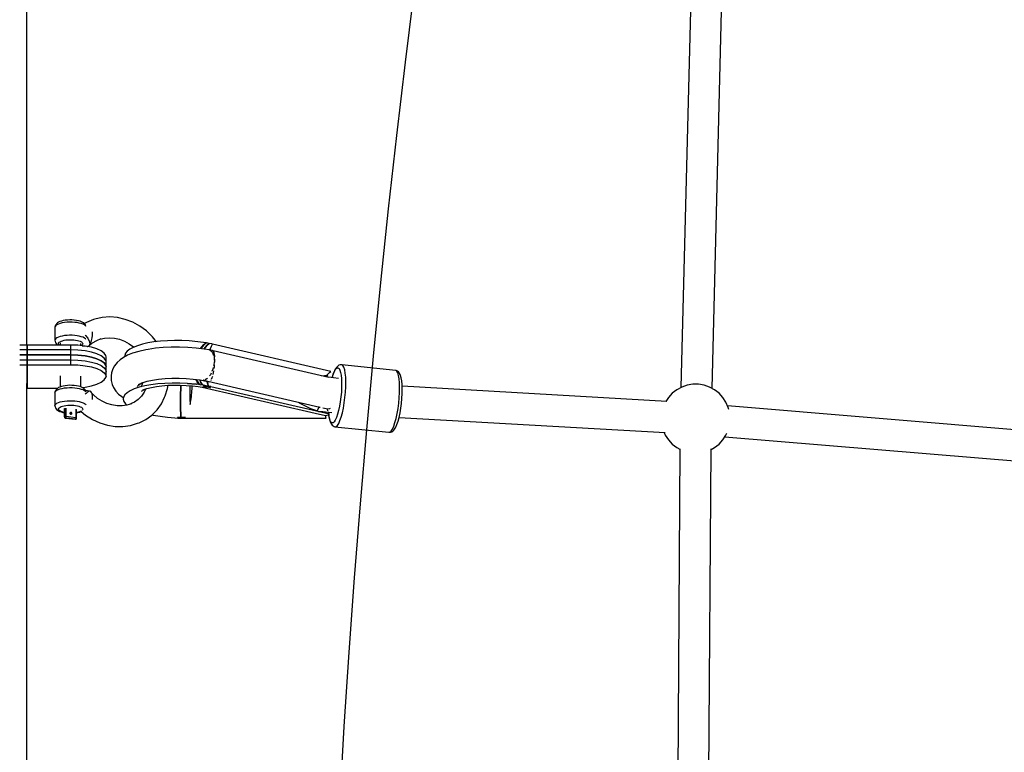
# Model space of a CAD drawing. Units: millimetres. Extents: x -3690 to 14110, y -2992 to 13573.
# Drawn here: x 443 to 1012, y 7245 to 7668 of the extents above; entities that cross this region are included whole.
import ezdxf

# ---------------------------------------------------------------- set-up
doc = ezdxf.new("R2010")
doc.units = ezdxf.units.MM
doc.layers.add('MEGA JUMBO_RZUT', color=7, linetype='Continuous')
doc.layers.add('PV-37E9', color=7, linetype='Continuous')

# ---------------------------------------------------------------- blocks, each defined once
blk = doc.blocks.new('zw$5411')
at = {"layer": 'MEGA JUMBO_RZUT'}
blk.add_circle((-6746.39, 0), 6746.39, dxfattribs=at)

msp = doc.modelspace()

# ---------------------------------------------------------------- linework, layer by layer
at = {"layer": 'PV-37E9'}
for p, q in [((837.82, 7942.34), (825.45, 7455.71)), ((843.44, 7455.22), (855.82, 7941.91)), ((447.49, 7602.35), (447.49, 7836.17)), ((447.49, 7480.26), (447.49, 7602.35)), ((464.46, 7492.23), (464.12, 7491.68)), ((465.01, 7491.96), (464.39, 7491.52)), ((464.83, 7492.68), (464.46, 7492.23)), ((465.33, 7493.04), (464.83, 7492.68)), ((465.85, 7492.37), (465.01, 7491.96)), ((465.88, 7493.44), (465.33, 7493.04)), ((466.87, 7492.72), (465.85, 7492.37)), ((466.63, 7493.8), (465.88, 7493.44)), ((467.54, 7494.11), (466.63, 7493.8)), ((468.06, 7493.02), (466.87, 7492.72)), ((468.6, 7494.37), (467.54, 7494.11)), ((469.38, 7493.24), (468.06, 7493.02)), ((469.77, 7494.57), (468.6, 7494.37)), ((470.8, 7493.39), (469.38, 7493.24)), ((471.03, 7494.71), (469.77, 7494.57)), ((472.27, 7493.46), (470.8, 7493.39)), ((471.17, 7494.72), (471.03, 7494.71)), ((472.38, 7494.78), (471.17, 7494.72)), ((473.75, 7493.46), (472.27, 7493.46)), ((473.59, 7494.77), (472.38, 7494.78)), ((474.78, 7494.7), (473.59, 7494.77)), ((475.22, 7493.37), (473.75, 7493.46)), ((474.95, 7494.68), (474.78, 7494.7)), ((476.19, 7494.54), (474.95, 7494.68)), ((476.61, 7493.2), (475.22, 7493.37)), ((477.35, 7494.32), (476.19, 7494.54)), ((477.91, 7492.96), (476.61, 7493.2)), ((478.37, 7494.05), (477.35, 7494.32)), ((479.06, 7492.65), (477.91, 7492.96)), ((479.25, 7493.72), (478.37, 7494.05)), ((480.05, 7492.29), (479.06, 7492.65)), ((479.95, 7493.35), (479.25, 7493.72)), ((480.43, 7493.01), (479.95, 7493.35)), ((480.84, 7491.87), (480.05, 7492.29)), ((480.97, 7492.59), (480.43, 7493.01)), ((482.05, 7493.33), (480.9, 7492.64)), ((481.29, 7492.13), (480.97, 7492.59)), ((481.63, 7491.58), (481.29, 7492.13)), ((486.07, 7494.93), (482.05, 7493.33)), ((486.91, 7495.24), (486.07, 7494.93)), ((491.14, 7496.18), (486.91, 7495.24)), ((495.55, 7496.48), (491.14, 7496.18)), ((500.02, 7496.11), (495.55, 7496.48)), ((504.48, 7495.09), (500.02, 7496.11)), ((508.81, 7493.44), (504.48, 7495.09)), ((512.93, 7491.19), (508.81, 7493.44)), ((463.97, 7491.2), (463.85, 7490.56)), ((464, 7491.05), (463.85, 7490.56)), ((463.85, 7490.56), (463.85, 7483.01)), ((464.12, 7491.68), (463.97, 7491.2)), ((464.39, 7491.52), (464, 7491.05)), ((481.41, 7491.42), (480.84, 7491.87)), ((481.69, 7491.04), (481.41, 7491.42)), ((481.64, 7491.54), (481.63, 7491.58)), ((485.5, 7485.84), (485.57, 7487.31)), ((485.57, 7487.31), (485.53, 7487.96)), ((516.76, 7488.39), (512.93, 7491.19)), ((520.2, 7485.1), (516.76, 7488.39)), ((464, 7483.49), (463.85, 7483.01)), ((463.85, 7483.01), (463.97, 7482.36)), ((463.97, 7482.36), (464.07, 7481.88)), ((464.39, 7483.96), (464, 7483.49)), ((464.07, 7481.88), (464.41, 7481.33)), ((465.01, 7484.41), (464.39, 7483.96)), ((464.41, 7481.33), (464.73, 7480.87)), ((464.73, 7480.87), (465.28, 7480.45)), ((465.85, 7484.81), (465.01, 7484.41)), ((466.87, 7485.17), (465.85, 7484.81)), ((465.85, 7481.11), (465.97, 7481.48)), ((465.93, 7480.73), (465.85, 7481.11)), ((466.19, 7480.35), (465.93, 7480.73)), ((465.97, 7481.48), (466.27, 7481.85)), ((466.27, 7481.85), (466.76, 7482.2)), ((466.76, 7482.2), (467.4, 7482.51)), ((468.06, 7485.46), (466.87, 7485.17)), ((466.93, 7481.39), (466.93, 7480.26)), ((467.4, 7482.51), (468.2, 7482.79)), ((469.38, 7485.69), (468.06, 7485.46)), ((468.2, 7482.79), (469.13, 7483.02)), ((469.13, 7483.02), (470.15, 7483.19)), ((470.8, 7485.84), (469.38, 7485.69)), ((470.15, 7483.19), (471.25, 7483.31)), ((472.27, 7485.91), (470.8, 7485.84)), ((471.25, 7483.31), (472.4, 7483.36)), ((473.75, 7485.9), (472.27, 7485.91)), ((472.4, 7483.36), (473.55, 7483.36)), ((473.55, 7483.36), (474.69, 7483.29)), ((475.22, 7485.81), (473.75, 7485.9)), ((474.69, 7483.29), (475.78, 7483.16)), ((476.61, 7485.65), (475.22, 7485.81)), ((475.78, 7483.16), (476.78, 7482.97)), ((477.91, 7485.4), (476.61, 7485.65)), ((476.78, 7482.97), (477.68, 7482.73)), ((477.68, 7482.73), (478.45, 7482.45)), ((479.06, 7485.1), (477.91, 7485.4)), ((478.45, 7482.45), (479.07, 7482.13)), ((478.85, 7479.93), (478.85, 7481.11)), ((480.05, 7484.73), (479.06, 7485.1)), ((479.07, 7482.13), (479.51, 7481.77)), ((479.73, 7480.64), (479.43, 7480.28)), ((479.51, 7481.77), (479.78, 7481.4)), ((479.85, 7481.02), (479.73, 7480.64)), ((479.78, 7481.4), (479.85, 7481.02)), ((480.84, 7484.32), (480.05, 7484.73)), ((481.41, 7483.87), (480.84, 7484.32)), ((481.2, 7486.04), (481.57, 7485.71)), ((481.71, 7483.45), (481.41, 7483.87)), ((481.57, 7485.71), (482.81, 7484.16)), ((482.81, 7484.16), (483.64, 7482.6)), ((483.52, 7479.79), (485.59, 7481.55)), ((483.64, 7482.6), (483.99, 7480.92)), ((483.65, 7479.92), (484.15, 7480.64)), ((483.99, 7480.92), (483.76, 7480.36)), ((484.15, 7480.64), (484.62, 7481.67)), ((484.62, 7481.67), (485.01, 7482.93)), ((485.01, 7482.93), (485.31, 7484.35)), ((485.31, 7484.35), (485.5, 7485.84)), ((485.59, 7481.55), (487.93, 7482.96)), ((487.93, 7482.96), (490.49, 7483.98)), ((489.82, 7483.71), (492.43, 7484.29)), ((492.43, 7484.29), (495.32, 7484.49)), ((495.32, 7484.49), (498.24, 7484.25)), ((498.24, 7484.25), (501.16, 7483.58)), ((501.16, 7483.58), (503.99, 7482.5)), ((503.99, 7482.5), (506.69, 7481.02)), ((506.69, 7481.02), (509.2, 7479.19)), ((514.32, 7480.74), (511.48, 7479.89)), ((517.53, 7481.46), (514.32, 7480.74)), ((521.05, 7482.04), (517.53, 7481.46)), ((522.54, 7482.21), (520.2, 7485.1)), ((524.83, 7482.48), (521.05, 7482.04)), ((528.81, 7482.76), (524.83, 7482.48)), ((532.93, 7482.88), (528.81, 7482.76)), ((537.13, 7482.85), (532.93, 7482.88)), ((541.33, 7482.65), (537.13, 7482.85)), ((546.37, 7482.2), (541.33, 7482.65)), ((551.21, 7481.53), (546.37, 7482.2)), ((550.07, 7480.59), (548.84, 7479.23)), ((549.88, 7480.5), (551.21, 7481.53)), ((551.36, 7481.59), (550.07, 7480.59)), ((553, 7481.22), (551.36, 7481.59)), ((553, 7481.22), (551.81, 7480.19)), ((551.81, 7480.19), (553, 7481.22)), ((554.41, 7480.94), (553, 7481.22)), ((554.22, 7479.69), (554.82, 7480.85)), ((554.82, 7480.85), (554.41, 7480.94)), ((623.31, 7465.05), (554.79, 7480.8)), ((447.85, 7480.26), (443.46, 7480.26)), ((447.85, 7477.43), (443.49, 7477.43)), ((447.85, 7480.26), (447.85, 7474.6)), ((472.85, 7480.26), (447.85, 7480.26)), ((447.85, 7474.6), (447.85, 7480.26)), ((447.85, 7477.43), (447.85, 7471.76)), ((472.85, 7477.43), (447.85, 7477.43)), ((447.85, 7471.76), (447.85, 7477.43)), ((465.28, 7480.45), (465.53, 7480.26)), ((466.31, 7480.26), (466.19, 7480.35)), ((477.11, 7480.11), (472.85, 7480.26)), ((472.85, 7480.26), (472.85, 7474.6)), ((477.11, 7477.28), (472.85, 7477.43)), ((472.85, 7477.43), (472.85, 7471.76)), ((481.19, 7479.68), (477.11, 7480.11)), ((481.19, 7476.84), (477.11, 7477.28)), ((479.43, 7480.28), (478.88, 7479.92)), ((479.48, 7479.86), (479.64, 7479.94)), ((479.58, 7479.9), (482.05, 7479.61)), ((480.9, 7479.75), (481.02, 7479.7)), ((484.9, 7478.97), (481.19, 7479.68)), ((484.9, 7476.14), (481.19, 7476.84)), ((482.53, 7479.42), (482.59, 7479.41)), ((482.59, 7479.41), (482.95, 7479.56)), ((482.9, 7479.54), (483.13, 7479.54)), ((483.13, 7479.54), (483.41, 7479.75)), ((483.2, 7479.66), (483.52, 7479.79)), ((483.55, 7479.87), (483.52, 7479.79)), ((483.55, 7479.85), (483.65, 7479.92)), ((488.09, 7478.03), (484.9, 7478.97)), ((488.09, 7475.19), (484.9, 7476.14)), ((490.61, 7476.89), (488.09, 7478.03)), ((490.61, 7474.05), (488.09, 7475.19)), ((492.35, 7475.6), (490.61, 7476.89)), ((493.24, 7474.22), (492.35, 7475.6)), ((504.58, 7475.54), (504.11, 7474.3)), ((505.58, 7476.74), (504.58, 7475.54)), ((507.07, 7477.88), (505.58, 7476.74)), ((508.72, 7475.56), (505.8, 7474.36)), ((509.05, 7478.94), (507.07, 7477.88)), ((512.23, 7476.61), (508.72, 7475.56)), ((511.48, 7479.89), (509.05, 7478.94)), ((509.2, 7479.19), (509.35, 7479.05)), ((516.24, 7477.49), (512.23, 7476.61)), ((517.72, 7477.76), (516.24, 7477.49)), ((521.86, 7478.39), (517.72, 7477.76)), ((526.32, 7478.83), (521.86, 7478.39)), ((531.01, 7479.06), (526.32, 7478.83)), ((535.82, 7479.08), (531.01, 7479.06)), ((540.67, 7478.89), (535.82, 7479.08)), ((545.45, 7478.5), (540.67, 7478.89)), ((550.07, 7477.91), (545.45, 7478.5)), ((547.99, 7478.18), (548.67, 7479.17)), ((548.84, 7479.23), (548.11, 7478.16)), ((548.67, 7479.17), (549.88, 7480.5)), ((552.85, 7477.42), (550.07, 7477.91)), ((550.68, 7478.81), (550.13, 7477.9)), ((550.13, 7477.9), (550.68, 7478.81)), ((551.81, 7480.19), (550.68, 7478.81)), ((550.68, 7478.81), (551.81, 7480.19)), ((553.21, 7477.44), (552.82, 7477.42)), ((553.21, 7477.44), (554.81, 7476.05)), ((554.78, 7477.08), (553.21, 7477.44)), ((553.41, 7477.4), (553.67, 7478.25)), ((553.45, 7477.52), (553.41, 7477.4)), ((553.67, 7478.25), (554.22, 7479.69)), ((554.66, 7480.55), (553.96, 7478.99)), ((555.24, 7477), (554.67, 7477.1)), ((554.81, 7476.05), (555.43, 7474.28)), ((555.84, 7475.94), (555.24, 7477)), ((622.04, 7461.61), (555.25, 7476.97)), ((555.86, 7475.82), (555.84, 7475.94)), ((556.19, 7473.76), (555.87, 7475.74)), ((443.52, 7474.6), (447.85, 7474.6)), ((447.85, 7474.6), (443.52, 7474.6)), ((443.55, 7471.76), (447.85, 7471.76)), ((447.85, 7474.6), (472.85, 7474.6)), ((447.85, 7474.6), (447.85, 7468.93)), ((472.85, 7474.6), (447.85, 7474.6)), ((447.85, 7468.93), (447.85, 7474.6)), ((447.85, 7471.76), (472.85, 7471.76)), ((472.85, 7474.6), (477.11, 7474.45)), ((477.11, 7474.45), (472.85, 7474.6)), ((472.85, 7474.6), (472.85, 7468.93)), ((472.85, 7471.76), (477.11, 7471.62)), ((477.11, 7474.45), (481.19, 7474.01)), ((481.19, 7474.01), (477.11, 7474.45)), ((477.11, 7471.62), (481.19, 7471.18)), ((481.19, 7474.01), (484.9, 7473.31)), ((484.9, 7473.31), (481.19, 7474.01)), ((481.19, 7471.18), (484.9, 7470.47)), ((484.9, 7473.31), (488.09, 7472.36)), ((488.09, 7472.36), (484.9, 7473.31)), ((484.9, 7470.47), (488.09, 7469.53)), ((488.09, 7472.36), (490.61, 7471.22)), ((490.61, 7471.22), (488.09, 7472.36)), ((488.09, 7469.53), (490.61, 7468.39)), ((492.35, 7472.76), (490.61, 7474.05)), ((490.61, 7471.22), (492.35, 7469.93)), ((492.35, 7469.93), (490.61, 7471.22)), ((493.24, 7471.38), (492.35, 7472.76)), ((492.35, 7469.93), (493.24, 7468.55)), ((493.24, 7468.55), (492.35, 7469.93)), ((493.35, 7473.51), (493.24, 7474.22)), ((493.35, 7470.68), (493.24, 7471.38)), ((493.35, 7467.84), (493.35, 7473.51)), ((493.35, 7465.01), (493.35, 7470.68)), ((499.84, 7470.19), (498.3, 7468.24)), ((501.52, 7471.72), (499.84, 7470.19)), ((503.52, 7473.02), (501.52, 7471.72)), ((505.8, 7474.36), (503.52, 7473.02)), ((504.11, 7474.3), (504.14, 7473.38)), ((555.83, 7469.95), (555.51, 7468.42)), ((555.58, 7473.84), (555.73, 7473.4)), ((555.73, 7473.4), (555.78, 7471.62)), ((555.81, 7470.58), (555.83, 7469.95)), ((556.19, 7473.49), (556.19, 7473.76)), ((556.2, 7470.32), (556.24, 7470.77)), ((556.24, 7470.77), (556.22, 7472.15)), ((443.58, 7468.93), (447.85, 7468.93)), ((447.85, 7468.93), (472.85, 7468.93)), ((447.85, 7468.93), (447.85, 7455.43)), ((447.85, 7455.43), (447.85, 7468.93)), ((472.85, 7468.93), (477.11, 7468.78)), ((477.11, 7468.78), (481.19, 7468.35)), ((481.19, 7468.35), (484.9, 7467.64)), ((484.9, 7467.64), (488.09, 7466.7)), ((488.09, 7466.7), (490.61, 7465.55)), ((490.61, 7468.39), (492.35, 7467.1)), ((490.61, 7465.55), (492.35, 7464.27)), ((492.35, 7467.1), (493.24, 7465.72)), ((492.35, 7464.27), (493.24, 7462.89)), ((493.24, 7468.55), (493.35, 7467.84)), ((493.35, 7467.84), (493.24, 7468.55)), ((493.24, 7465.72), (493.35, 7465.01)), ((493.35, 7462.18), (493.35, 7467.84)), ((496.48, 7464.17), (496.34, 7462.42)), ((497.35, 7466.57), (496.48, 7464.17)), ((498.3, 7468.24), (497.35, 7466.57)), ((554.04, 7464), (553.61, 7463.05)), ((555.08, 7466.28), (554.47, 7464.95)), ((555.27, 7467.23), (555.08, 7466.28)), ((555.18, 7463.23), (555.45, 7464.22)), ((555.45, 7464.22), (555.65, 7465.42)), ((555.86, 7466.73), (555.98, 7467.48)), ((555.98, 7467.48), (556.08, 7468.8)), ((620.89, 7462.83), (621.67, 7463.71)), ((621.67, 7463.71), (622.48, 7464.46)), ((622.48, 7464.46), (623.31, 7465.05)), ((624.22, 7462.13), (624.85, 7463.97)), ((624.9, 7464.4), (624.24, 7462.5)), ((624.85, 7463.97), (625.51, 7465.43)), ((625.58, 7465.91), (624.9, 7464.4)), ((625.51, 7465.43), (626.18, 7466.45)), ((625.89, 7466.46), (625.58, 7465.91)), ((626.61, 7467.56), (625.89, 7466.46)), ((626.18, 7466.45), (626.83, 7467.01)), ((627.31, 7468.16), (626.61, 7467.56)), ((626.83, 7467.01), (627.44, 7467.09)), ((627.87, 7468.6), (627.31, 7468.16)), ((627.44, 7467.09), (628, 7466.69)), ((628.55, 7468.79), (627.87, 7468.6)), ((628, 7466.69), (628.49, 7465.82)), ((628.49, 7465.82), (628.89, 7464.5)), ((629.24, 7468.88), (628.55, 7468.79)), ((628.89, 7464.5), (629.19, 7462.78)), ((629.6, 7468.88), (629.24, 7468.88)), ((630.23, 7468.42), (629.6, 7468.88)), ((660.68, 7465.63), (629.6, 7468.88)), ((630.78, 7467.44), (630.23, 7468.42)), ((631.23, 7465.96), (630.78, 7467.44)), ((631.58, 7464.02), (631.23, 7465.96)), ((631.8, 7461.69), (631.58, 7464.02)), ((661.31, 7465.18), (660.68, 7465.63)), ((661.03, 7465.56), (660.68, 7465.63)), ((661.67, 7465.23), (661.03, 7465.56)), ((661.86, 7464.2), (661.31, 7465.18)), ((662.29, 7464.78), (661.67, 7465.23)), ((662.31, 7462.71), (661.86, 7464.2)), ((662.74, 7464.25), (662.29, 7464.78)), ((663.27, 7463.31), (662.74, 7464.25)), ((447.49, 7352.73), (447.49, 7458.12)), ((466.93, 7462.5), (466.93, 7456.13)), ((478.85, 7456.1), (478.85, 7462.22)), ((488.09, 7457.66), (490.61, 7458.8)), ((490.61, 7458.8), (492.35, 7460.09)), ((492.35, 7460.09), (493.24, 7461.47)), ((493.24, 7462.89), (493.35, 7462.18)), ((493.24, 7461.47), (493.35, 7462.18)), ((496.34, 7462.42), (496.25, 7459.86)), ((496.25, 7459.86), (496.95, 7457.41)), ((512.01, 7457.56), (514.31, 7458.51)), ((512.42, 7457.46), (513.96, 7458.37)), ((514.68, 7458.62), (513.81, 7456.64)), ((514.31, 7458.51), (517.07, 7459.33)), ((517.07, 7459.33), (520.23, 7460.02)), ((520.23, 7460.02), (523.72, 7460.55)), ((527.3, 7458.11), (523.18, 7457.78)), ((523.72, 7460.55), (527.49, 7460.92)), ((531.57, 7458.26), (527.3, 7458.11)), ((527.49, 7460.92), (531.44, 7461.11)), ((531.44, 7461.11), (535.51, 7461.13)), ((535.93, 7458.24), (531.57, 7458.26)), ((535.51, 7461.13), (539.6, 7460.98)), ((540.31, 7458.05), (535.93, 7458.24)), ((539.6, 7460.98), (543.64, 7460.65)), ((545.45, 7457.6), (540.31, 7458.05)), ((544.61, 7457.68), (540.48, 7458.04)), ((540.48, 7458.04), (545.45, 7457.6)), ((543.64, 7460.65), (547.54, 7460.15)), ((545.93, 7459), (545.2, 7460.45)), ((545.52, 7460.41), (546.13, 7459.13)), ((546.82, 7457.9), (545.93, 7459)), ((546.13, 7459.13), (547.03, 7457.99)), ((547.73, 7457.28), (546.82, 7457.9)), ((547.03, 7457.99), (548.08, 7457.24)), ((547.51, 7460.15), (547.52, 7460.12)), ((547.52, 7460.12), (547.51, 7460.15)), ((547.52, 7460.12), (548.16, 7458.66)), ((548.16, 7458.66), (547.52, 7460.12)), ((547.54, 7460.15), (551.22, 7459.49)), ((548.16, 7458.66), (548.97, 7457.54)), ((548.97, 7457.54), (548.16, 7458.66)), ((549.49, 7459.96), (549.61, 7459.92)), ((549.84, 7459.98), (549.61, 7459.92)), ((549.61, 7459.92), (616.83, 7444.46)), ((550.63, 7460.17), (550.36, 7460.1)), ((551.67, 7460.8), (550.63, 7460.17)), ((551.22, 7459.49), (553.13, 7459.1)), ((551.99, 7461.16), (551.67, 7460.8)), ((551.76, 7459.1), (551.72, 7459.39)), ((551.73, 7459.34), (552.07, 7457.72)), ((552.07, 7457.74), (551.76, 7459.1)), ((553.61, 7463.05), (553.08, 7462.43)), ((553.13, 7459.1), (553.13, 7459.11)), ((553.84, 7459.71), (553.92, 7459.78)), ((553.92, 7459.78), (554.02, 7459.99)), ((554.33, 7460.66), (554.73, 7461.54)), ((554.73, 7461.54), (554.96, 7462.39)), ((617.93, 7462.56), (620.89, 7462.83)), ((619.98, 7462.74), (621.39, 7462.74)), ((621.06, 7462.97), (621.02, 7462.97)), ((621.23, 7462.95), (621.06, 7462.97)), ((621.39, 7462.74), (621.23, 7462.95)), ((627.6, 7461.03), (621.91, 7461.63)), ((624.24, 7462.5), (623.95, 7461.41)), ((624.02, 7461.41), (624.22, 7462.13)), ((629.19, 7462.78), (629.39, 7460.7)), ((629.39, 7460.7), (629.47, 7458.34)), ((629.47, 7458.34), (629.44, 7455.76)), ((631.89, 7459.03), (631.8, 7461.69)), ((631.85, 7456.13), (631.89, 7459.03)), ((662.65, 7460.78), (662.31, 7462.71)), ((662.87, 7458.44), (662.65, 7460.78)), ((662.97, 7455.79), (662.87, 7458.44)), ((663.47, 7462.67), (663.27, 7463.31)), ((663.88, 7461.31), (663.47, 7462.67)), ((664.2, 7459.53), (663.88, 7461.31)), ((664.4, 7457.39), (664.2, 7459.53)), ((447.49, 7455.43), (447.85, 7455.43)), ((447.85, 7455.43), (465.55, 7455.43)), ((463.97, 7453.44), (463.85, 7452.79)), ((463.85, 7452.79), (464, 7453.28)), ((463.85, 7452.79), (463.85, 7445.24)), ((464.12, 7453.92), (463.97, 7453.44)), ((464, 7453.28), (464.39, 7453.75)), ((464.46, 7454.46), (464.12, 7453.92)), ((464.39, 7453.75), (465.01, 7454.19)), ((464.83, 7454.91), (464.46, 7454.46)), ((465.33, 7455.27), (464.83, 7454.91)), ((465.01, 7454.19), (465.85, 7454.6)), ((465.88, 7455.67), (465.33, 7455.27)), ((465.85, 7454.6), (466.87, 7454.95)), ((466.63, 7456.03), (465.88, 7455.67)), ((467.54, 7456.34), (466.63, 7456.03)), ((466.87, 7454.95), (468.06, 7455.25)), ((468.6, 7456.6), (467.54, 7456.34)), ((468.06, 7455.25), (469.38, 7455.47)), ((469.77, 7456.8), (468.6, 7456.6)), ((469.38, 7455.47), (470.8, 7455.62)), ((471.03, 7456.94), (469.77, 7456.8)), ((470.8, 7455.62), (472.27, 7455.69)), ((471.17, 7456.95), (471.03, 7456.94)), ((472.38, 7457.01), (471.17, 7456.95)), ((472.27, 7455.69), (473.75, 7455.69)), ((473.59, 7457), (472.38, 7457.01)), ((474.78, 7456.93), (473.59, 7457)), ((473.75, 7455.69), (475.22, 7455.6)), ((474.95, 7456.91), (474.78, 7456.93)), ((476.19, 7456.77), (474.95, 7456.91)), ((475.22, 7455.6), (476.61, 7455.43)), ((477.35, 7456.55), (476.19, 7456.77)), ((476.61, 7455.43), (477.91, 7455.19)), ((478.37, 7456.28), (477.35, 7456.55)), ((477.91, 7455.19), (479.06, 7454.88)), ((479.25, 7455.95), (478.37, 7456.28)), ((479.06, 7454.88), (480.05, 7454.52)), ((479.95, 7455.59), (479.25, 7455.95)), ((479.49, 7455.83), (481.19, 7456.01)), ((480.43, 7455.24), (479.95, 7455.59)), ((480.05, 7454.52), (480.84, 7454.1)), ((480.97, 7454.82), (480.43, 7455.24)), ((480.84, 7454.1), (481.41, 7453.65)), ((481.29, 7454.36), (480.97, 7454.82)), ((481.19, 7456.01), (484.9, 7456.72)), ((481.85, 7452.31), (481.21, 7451.81)), ((481.63, 7453.81), (481.29, 7454.36)), ((481.41, 7453.65), (481.71, 7453.24)), ((483.73, 7453.7), (481.54, 7453.96)), ((481.67, 7453.62), (481.63, 7453.81)), ((482.46, 7452.77), (481.85, 7452.31)), ((482.98, 7453.17), (482.46, 7452.77)), ((483.64, 7453.64), (482.98, 7453.17)), ((483.71, 7453.69), (483.64, 7453.64)), ((483.91, 7453.81), (483.71, 7453.69)), ((483.99, 7453.83), (483.91, 7453.81)), ((483.99, 7453.76), (483.99, 7453.83)), ((484.1, 7453.63), (483.99, 7453.76)), ((484.15, 7453.65), (484.08, 7453.65)), ((484.62, 7453.46), (484.15, 7453.65)), ((485.01, 7452.92), (484.62, 7453.46)), ((484.9, 7456.72), (488.09, 7457.66)), ((485.31, 7452.04), (485.01, 7452.92)), ((486.1, 7451.46), (485.16, 7452.49)), ((496.95, 7457.41), (497.63, 7455.67)), ((497.63, 7455.67), (499.04, 7453.6)), ((499.04, 7453.6), (500.46, 7451.96)), ((505.48, 7452.75), (504.17, 7451.53)), ((507.33, 7453.89), (505.48, 7452.75)), ((509.68, 7454.93), (507.33, 7453.89)), ((512.49, 7455.85), (509.68, 7454.93)), ((511.27, 7456.42), (512.42, 7457.46)), ((515.72, 7456.65), (512.49, 7455.85)), ((512.52, 7457.08), (512.9, 7457.74)), ((513.81, 7456.64), (513.35, 7456.07)), ((513.84, 7453.64), (515.19, 7454.48)), ((515.45, 7453.06), (513.86, 7450.83)), ((514.63, 7454.41), (516.93, 7455.17)), ((515.19, 7454.48), (516.27, 7454.95)), ((516.41, 7455), (515.45, 7453.06)), ((519.3, 7457.29), (515.72, 7456.65)), ((516.36, 7454.98), (516.3, 7454.79)), ((516.93, 7455.17), (519.57, 7455.82)), ((523.18, 7457.78), (519.3, 7457.29)), ((519.57, 7455.82), (522.5, 7456.35)), ((522.5, 7456.35), (525.67, 7456.75)), ((525.67, 7456.75), (529.04, 7457.01)), ((527.59, 7451.03), (528.88, 7455.19)), ((528.88, 7455.19), (529.15, 7457.01)), ((529.04, 7457.01), (532.53, 7457.14)), ((532.53, 7457.14), (536.1, 7457.12)), ((536.1, 7457.12), (539.68, 7456.96)), ((536.44, 7452.25), (536.39, 7449.7)), ((536.39, 7449.7), (536.44, 7452.25)), ((536.52, 7454.74), (536.44, 7452.25)), ((536.44, 7452.25), (536.52, 7454.74)), ((536.61, 7457.09), (536.52, 7454.74)), ((536.52, 7454.74), (536.61, 7457.09)), ((536.61, 7457.1), (536.61, 7457.09)), ((536.61, 7457.09), (536.61, 7457.1)), ((539.68, 7456.96), (543.2, 7456.67)), ((541.68, 7453.67), (541.67, 7452.58)), ((541.67, 7452.58), (541.67, 7451.47)), ((541.71, 7454.75), (541.68, 7453.67)), ((541.75, 7455.81), (541.71, 7454.75)), ((541.81, 7456.78), (541.75, 7455.81)), ((542.78, 7451.46), (542.89, 7452.61)), ((542.89, 7452.61), (542.97, 7453.75)), ((542.97, 7453.75), (543.02, 7454.83)), ((543.02, 7454.83), (543.04, 7455.87)), ((543.04, 7455.87), (543.04, 7456.68)), ((543.2, 7456.67), (546.62, 7456.24)), ((545.22, 7457.62), (544.61, 7457.68)), ((550.37, 7456.92), (545.45, 7457.6)), ((545.53, 7457.59), (545.48, 7457.59)), ((545.49, 7457.59), (545.53, 7457.59)), ((546.62, 7456.24), (548.91, 7455.88)), ((548.08, 7457.24), (548.13, 7457.23)), ((548.91, 7455.88), (550.12, 7455.77)), ((548.91, 7455.88), (614.1, 7440.89)), ((550.12, 7455.77), (548.91, 7455.88)), ((548.97, 7457.54), (549.67, 7457.01)), ((549.67, 7457.01), (548.97, 7457.54)), ((549.61, 7456.51), (550.37, 7456.92)), ((549.91, 7456.65), (549.61, 7456.51)), ((551.39, 7456.15), (549.61, 7456.51)), ((549.61, 7456.51), (550.5, 7456.33)), ((550.21, 7456.8), (549.91, 7456.65)), ((550.01, 7456.73), (550.05, 7456.72)), ((550.09, 7456.77), (550.13, 7456.76)), ((550.13, 7456.76), (550.09, 7456.77)), ((550.12, 7455.77), (551.39, 7456.15)), ((551.39, 7456.15), (550.12, 7455.77)), ((550.51, 7456.98), (550.21, 7456.8)), ((550.5, 7456.33), (551.39, 7456.15)), ((552.16, 7456.6), (550.51, 7456.98)), ((551.77, 7456.36), (551.39, 7456.15)), ((551.39, 7456.15), (551.77, 7456.36)), ((551.39, 7456.15), (552.49, 7455.92)), ((553.58, 7455.68), (551.39, 7456.15)), ((552.16, 7456.6), (551.77, 7456.36)), ((551.77, 7456.36), (552.16, 7456.6)), ((552.45, 7456.78), (552.07, 7457.74)), ((552.59, 7456.52), (552.16, 7456.6)), ((552.38, 7456.96), (552.68, 7456.5)), ((552.67, 7456.5), (552.45, 7456.78)), ((552.49, 7455.92), (553.58, 7455.68)), ((553.33, 7456.37), (552.59, 7456.52)), ((553.97, 7456.24), (553.33, 7456.37)), ((553.58, 7455.68), (553.67, 7455.8)), ((553.67, 7455.8), (553.77, 7455.93)), ((553.77, 7455.93), (553.97, 7456.24)), ((622.46, 7440.44), (553.94, 7456.19)), ((629.29, 7453.05), (629.03, 7450.27)), ((629.44, 7455.76), (629.29, 7453.05)), ((631.4, 7449.95), (631.69, 7453.07)), ((631.69, 7453.07), (631.85, 7456.13)), ((662.76, 7449.83), (662.93, 7452.89)), ((662.93, 7452.89), (662.97, 7455.79)), ((664.3, 7449.47), (664.45, 7452.28)), ((664.49, 7454.94), (664.4, 7457.39)), ((817.3, 7447.72), (664.43, 7456.44)), ((664.45, 7452.28), (664.49, 7454.94)), ((820.49, 7452.41), (818.27, 7449.99)), ((823.09, 7454.43), (820.49, 7452.41)), ((825.99, 7456), (823.09, 7454.43)), ((829.1, 7457.07), (825.99, 7456)), ((832.35, 7457.61), (829.1, 7457.07)), ((835.64, 7457.61), (832.35, 7457.61)), ((838.89, 7457.07), (835.64, 7457.61)), ((842, 7456), (838.89, 7457.07)), ((844.9, 7454.43), (842, 7456)), ((847.49, 7452.41), (844.9, 7454.43)), ((849.72, 7449.99), (847.49, 7452.41)), ((464.39, 7446.2), (465.01, 7446.64)), ((465.01, 7446.64), (465.85, 7447.04)), ((465.85, 7447.04), (466.87, 7447.4)), ((466.87, 7447.4), (468.06, 7447.69)), ((468.06, 7447.69), (469.38, 7447.92)), ((469.38, 7447.92), (470.8, 7448.07)), ((470.8, 7448.07), (472.27, 7448.14)), ((472.27, 7448.14), (473.75, 7448.13)), ((473.75, 7448.13), (475.22, 7448.04)), ((475.22, 7448.04), (476.61, 7447.88)), ((476.61, 7447.88), (477.91, 7447.64)), ((477.91, 7447.64), (479.06, 7447.33)), ((479.06, 7447.33), (480.05, 7446.96)), ((480.05, 7446.96), (480.84, 7446.55)), ((480.84, 7446.55), (481.41, 7446.1)), ((485.5, 7450.89), (485.31, 7452.04)), ((485.57, 7449.54), (485.5, 7450.89)), ((485.53, 7448.83), (485.57, 7449.54)), ((488.49, 7449.47), (486.1, 7451.46)), ((491.09, 7447.81), (488.49, 7449.47)), ((493.87, 7446.53), (491.09, 7447.81)), ((496.75, 7445.65), (493.87, 7446.53)), ((500.46, 7451.96), (502.39, 7450.51)), ((502.39, 7450.51), (503.35, 7449.8)), ((503.42, 7450.26), (503.23, 7448.95)), ((503.23, 7448.95), (503.62, 7447.62)), ((504.17, 7451.53), (503.42, 7450.26)), ((503.62, 7447.62), (504.57, 7446.31)), ((509.73, 7447.32), (507.53, 7446.23)), ((511.94, 7448.91), (509.73, 7447.32)), ((513.86, 7450.83), (511.94, 7448.91)), ((525.29, 7446.35), (527.21, 7450.24)), ((527.21, 7450.24), (527.59, 7451.03)), ((536.39, 7449.7), (536.37, 7447.2)), ((536.37, 7447.2), (536.39, 7449.7)), ((536.37, 7447.2), (536.37, 7444.83)), ((536.37, 7444.83), (536.37, 7447.2)), ((541.67, 7451.47), (541.7, 7450.35)), ((541.7, 7450.35), (541.74, 7449.23)), ((541.74, 7449.23), (541.79, 7448.13)), ((541.79, 7448.13), (541.86, 7447.05)), ((541.86, 7447.05), (541.95, 7446)), ((541.95, 7446), (542.15, 7447.05)), ((542.15, 7447.05), (542.34, 7448.15)), ((542.34, 7448.15), (542.51, 7449.26)), ((542.51, 7449.26), (542.66, 7450.33)), ((542.66, 7450.33), (542.78, 7451.46)), ((605.2, 7446.8), (604.55, 7447.29)), ((608.17, 7445.09), (605.2, 7446.8)), ((628.67, 7447.53), (628.22, 7444.89)), ((629.03, 7450.27), (628.67, 7447.53)), ((630.48, 7443.9), (630.99, 7446.86)), ((630.99, 7446.86), (631.4, 7449.95)), ((662.06, 7443.62), (662.47, 7446.71)), ((662.47, 7446.71), (662.76, 7449.83)), ((663.66, 7443.76), (664.03, 7446.6)), ((664.03, 7446.6), (664.3, 7449.47)), ((818.27, 7449.99), (816.8, 7447.74)), ((851.52, 7447.23), (849.72, 7449.99)), ((852.85, 7444.22), (851.52, 7447.23)), ((463.85, 7445.24), (464, 7445.72)), ((463.85, 7445.24), (463.97, 7444.59)), ((463.97, 7444.59), (464.07, 7444.11)), ((464, 7445.72), (464.39, 7446.2)), ((464.07, 7444.11), (464.41, 7443.56)), ((464.41, 7443.56), (464.73, 7443.1)), ((464.73, 7443.1), (465.28, 7442.68)), ((465.28, 7442.68), (465.75, 7442.34)), ((465.75, 7442.34), (466.45, 7441.97)), ((465.85, 7443.34), (465.97, 7443.71)), ((465.93, 7442.96), (465.85, 7443.34)), ((466.19, 7442.59), (465.93, 7442.96)), ((465.97, 7443.71), (466.27, 7444.08)), ((466.64, 7442.23), (466.19, 7442.59)), ((466.27, 7444.08), (466.76, 7444.43)), ((466.45, 7441.97), (467.33, 7441.64)), ((467.25, 7441.91), (466.64, 7442.23)), ((466.76, 7444.43), (467.4, 7444.74)), ((468.02, 7441.63), (467.25, 7441.91)), ((467.33, 7441.64), (468.36, 7441.37)), ((467.4, 7444.74), (468.2, 7445.02)), ((468.92, 7441.39), (468.02, 7441.63)), ((468.2, 7445.02), (469.13, 7445.25)), ((468.36, 7441.37), (469.37, 7441.18)), ((469.37, 7441.3), (468.92, 7441.39)), ((469.13, 7445.25), (470.15, 7445.42)), ((469.37, 7443.54), (469.37, 7438.64)), ((469.4, 7441.19), (469.4, 7443.64)), ((469.4, 7438.74), (469.4, 7441.19)), ((469.5, 7443.73), (469.5, 7441.28)), ((469.5, 7441.28), (469.5, 7438.83)), ((470.15, 7445.42), (471.25, 7445.54)), ((470.27, 7441.56), (470.27, 7443.85)), ((470.27, 7438.95), (470.27, 7441.56)), ((471.25, 7445.54), (472.4, 7445.6)), ((472.4, 7445.6), (473.55, 7445.59)), ((472.53, 7440.85), (472.6, 7441.12)), ((472.6, 7440.56), (472.53, 7440.85)), ((472.54, 7440.88), (472.58, 7440.88)), ((472.58, 7440.88), (472.86, 7440.77)), ((472.81, 7441.3), (472.6, 7441.12)), ((473.09, 7441.35), (472.81, 7441.3)), ((472.86, 7440.77), (473.07, 7440.54)), ((473.37, 7441.24), (473.09, 7441.35)), ((473.58, 7441.01), (473.37, 7441.24)), ((473.55, 7445.59), (474.69, 7445.52)), ((473.66, 7440.71), (473.58, 7441.01)), ((474.69, 7445.52), (475.78, 7445.39)), ((475.78, 7445.39), (476.78, 7445.2)), ((475.91, 7443.18), (475.91, 7440.73)), ((476.3, 7438.13), (476.3, 7443.02)), ((476.58, 7441.34), (476.3, 7441.3)), ((476.3, 7441.18), (477.11, 7441.32)), ((477.5, 7441.57), (476.58, 7441.34)), ((476.78, 7445.2), (477.68, 7444.96)), ((477.11, 7441.32), (478.16, 7441.58)), ((478.3, 7441.85), (477.5, 7441.57)), ((477.68, 7444.96), (478.45, 7444.68)), ((478.16, 7441.58), (479.04, 7441.88)), ((478.95, 7442.16), (478.3, 7441.85)), ((478.45, 7444.68), (479.07, 7444.36)), ((479.19, 7442.33), (478.95, 7442.16)), ((478.96, 7441.95), (481.57, 7439.76)), ((479.07, 7444.36), (479.51, 7444)), ((479.51, 7444), (479.78, 7443.63)), ((479.73, 7442.88), (479.58, 7442.69)), ((479.85, 7443.25), (479.73, 7442.88)), ((479.78, 7443.63), (479.85, 7443.25)), ((481.41, 7446.1), (481.69, 7445.71)), ((499.68, 7445.2), (496.75, 7445.65)), ((502.59, 7445.17), (499.68, 7445.2)), ((505.43, 7445.58), (502.59, 7445.17)), ((504.57, 7446.31), (505.42, 7445.58)), ((508.13, 7446.41), (505.43, 7445.58)), ((519.78, 7439.82), (522.8, 7442.85)), ((522.8, 7442.85), (525.29, 7446.35)), ((536.37, 7444.83), (536.4, 7442.69)), ((536.4, 7442.69), (536.37, 7444.83)), ((536.4, 7442.69), (536.47, 7440.87)), ((536.47, 7440.87), (536.4, 7442.69)), ((536.47, 7440.87), (536.57, 7439.43)), ((536.57, 7439.43), (536.47, 7440.87)), ((611.7, 7443.48), (608.17, 7445.09)), ((615.68, 7442), (611.7, 7443.48)), ((614.1, 7440.89), (620.1, 7439.64)), ((615.75, 7443.07), (615.31, 7442.54)), ((616.36, 7444.46), (615.75, 7443.07)), ((616, 7441.92), (618.53, 7441.93)), ((616.16, 7444.28), (616.18, 7444.25)), ((616.74, 7444.26), (616.18, 7444.25)), ((616.39, 7444.56), (616.36, 7444.46)), ((617.08, 7444.66), (616.74, 7444.26)), ((618.41, 7441.93), (623.71, 7441.37)), ((618.59, 7444.06), (621.57, 7443.37)), ((621.52, 7442.32), (621.29, 7443.44)), ((621.57, 7442.27), (621.52, 7442.32)), ((621.57, 7443.37), (622.6, 7443.62)), ((621.86, 7441.56), (621.87, 7441.37)), ((621.87, 7441.37), (621.94, 7440.56)), ((622.03, 7440.54), (621.94, 7441.56)), ((622.6, 7443.62), (623.08, 7443.91)), ((627.69, 7442.45), (627.09, 7440.28)), ((628.22, 7444.89), (627.69, 7442.45)), ((629.22, 7438.71), (629.88, 7441.15)), ((629.88, 7441.15), (630.48, 7443.9)), ((661.56, 7440.66), (662.06, 7443.62)), ((662.64, 7438.51), (663.19, 7441.04)), ((663.19, 7441.04), (663.66, 7443.76)), ((1195.12, 7416.65), (852.4, 7445.24)), ((853.16, 7442.99), (852.85, 7444.22)), ((469.4, 7438.74), (469.37, 7438.64)), ((469.37, 7438.64), (469.38, 7438.55)), ((469.38, 7438.55), (469.45, 7438.37)), ((469.5, 7438.83), (469.4, 7438.74)), ((469.48, 7438.45), (469.4, 7438.74)), ((469.45, 7438.37), (469.57, 7438.22)), ((469.57, 7438.32), (469.48, 7438.45)), ((469.68, 7438.92), (469.5, 7438.83)), ((469.5, 7438.83), (469.58, 7438.54)), ((469.68, 7438.22), (469.57, 7438.32)), ((469.57, 7438.22), (469.73, 7438.12)), ((469.58, 7438.54), (469.67, 7438.41)), ((469.67, 7438.41), (469.79, 7438.31)), ((469.96, 7438.96), (469.68, 7438.92)), ((469.96, 7438.11), (469.68, 7438.22)), ((469.73, 7438.12), (469.86, 7438.09)), ((469.79, 7438.31), (470.07, 7438.2)), ((469.86, 7438.09), (469.96, 7438.11)), ((469.86, 7438.09), (475.5, 7437.42)), ((470.27, 7438.95), (469.96, 7438.96)), ((469.96, 7438.11), (470.07, 7438.2)), ((472.34, 7437.82), (469.96, 7438.11)), ((470.07, 7438.2), (470.17, 7438.37)), ((470.07, 7438.2), (472.89, 7437.86)), ((470.17, 7438.37), (470.24, 7438.64)), ((470.24, 7438.64), (470.27, 7438.95)), ((473.09, 7438.61), (470.27, 7438.95)), ((475.6, 7437.43), (472.34, 7437.82)), ((472.81, 7440.32), (472.6, 7440.56)), ((473.09, 7440.21), (472.81, 7440.32)), ((472.89, 7437.86), (475.71, 7437.52)), ((473.07, 7440.54), (473.14, 7440.25)), ((473.37, 7440.26), (473.09, 7440.21)), ((475.91, 7438.28), (473.09, 7438.61)), ((473.14, 7440.25), (473.14, 7440.22)), ((473.58, 7440.44), (473.37, 7440.26)), ((473.58, 7440.44), (473.66, 7440.71)), ((475.6, 7437.43), (475.5, 7437.42)), ((475.5, 7437.42), (475.62, 7437.4)), ((475.71, 7437.52), (475.6, 7437.43)), ((475.89, 7437.47), (475.6, 7437.43)), ((475.62, 7437.4), (475.82, 7437.44)), ((475.81, 7437.69), (475.71, 7437.52)), ((475.71, 7437.52), (475.99, 7437.57)), ((475.85, 7437.82), (475.81, 7437.69)), ((475.82, 7437.44), (475.89, 7437.47)), ((475.88, 7437.97), (475.85, 7437.82)), ((475.91, 7438.28), (475.88, 7437.97)), ((475.89, 7437.47), (476, 7437.55)), ((475.91, 7440.73), (475.91, 7438.28)), ((476.17, 7438.22), (475.91, 7438.28)), ((475.99, 7437.57), (476.11, 7437.64)), ((476, 7437.55), (476.11, 7437.64)), ((476.11, 7437.64), (476.15, 7437.7)), ((476.15, 7437.7), (476.2, 7437.75)), ((476.25, 7438.18), (476.17, 7438.22)), ((476.2, 7437.75), (476.26, 7437.86)), ((476.3, 7438.13), (476.25, 7438.18)), ((476.26, 7437.86), (476.3, 7438.13)), ((481.57, 7439.76), (485.56, 7437.23)), ((485.56, 7437.23), (489.8, 7435.28)), ((489.8, 7435.28), (494.2, 7433.94)), ((507.46, 7433.83), (511.58, 7435.1)), ((511.58, 7435.1), (512.44, 7435.41)), ((512.44, 7435.41), (516.3, 7437.32)), ((516.3, 7437.32), (519.78, 7439.82)), ((519.91, 7439.95), (520.63, 7439.79)), ((520.63, 7439.79), (524.6, 7439.11)), ((524.6, 7439.11), (528.78, 7438.59)), ((528.78, 7438.59), (533.1, 7438.23)), ((533.1, 7438.23), (534.77, 7438.13)), ((535.66, 7438.44), (534.64, 7438.47)), ((534.64, 7438.47), (534.7, 7438.31)), ((534.64, 7438.47), (536.69, 7438.43)), ((534.7, 7438.31), (534.76, 7438.17)), ((534.76, 7438.17), (534.82, 7438.05)), ((534.82, 7438.05), (536.77, 7438.05)), ((536.69, 7438.43), (535.66, 7438.44)), ((536.57, 7439.43), (536.69, 7438.43)), ((536.69, 7438.43), (536.57, 7439.43)), ((537.97, 7438.41), (536.69, 7438.43)), ((536.69, 7438.43), (536.73, 7438.22)), ((536.71, 7438.31), (536.69, 7438.43)), ((536.69, 7438.43), (539.25, 7438.4)), ((536.73, 7438.23), (536.71, 7438.31)), ((536.73, 7438.22), (536.73, 7438.22)), ((536.73, 7438.22), (536.77, 7438.05)), ((536.73, 7438.21), (536.73, 7438.22)), ((536.77, 7438.05), (536.73, 7438.21)), ((536.77, 7438.05), (536.92, 7438.05)), ((536.92, 7438.05), (537.7, 7438.03)), ((537.7, 7438.03), (538.48, 7438.02)), ((539.25, 7438.4), (537.97, 7438.41)), ((538.48, 7438.02), (538.86, 7438.01)), ((538.86, 7438.01), (538.95, 7438.09)), ((538.91, 7438.06), (620.55, 7438.13)), ((538.95, 7438.09), (539.05, 7438.19)), ((539.05, 7438.19), (539.15, 7438.29)), ((539.15, 7438.29), (539.25, 7438.4)), ((620.1, 7439.64), (620.88, 7439.75)), ((620.24, 7438.99), (620.1, 7439.64)), ((620.39, 7438.48), (620.24, 7438.99)), ((620.55, 7438.13), (620.39, 7438.48)), ((620.88, 7439.75), (621.67, 7440.02)), ((621.67, 7440.02), (622.46, 7440.44)), ((621.98, 7440.18), (622.07, 7439.22)), ((622.12, 7439.63), (622.06, 7440.23)), ((622.07, 7439.22), (622.39, 7437.44)), ((622.42, 7437.91), (622.12, 7439.63)), ((622.39, 7437.44), (622.8, 7436.08)), ((622.82, 7436.59), (622.42, 7437.91)), ((622.8, 7436.08), (623, 7435.45)), ((623.31, 7435.71), (622.82, 7436.59)), ((623, 7435.45), (623.53, 7434.51)), ((623.87, 7435.31), (623.31, 7435.71)), ((624.48, 7435.39), (623.87, 7435.31)), ((625.13, 7435.95), (624.48, 7435.39)), ((625.8, 7436.98), (625.13, 7435.95)), ((626.46, 7438.43), (625.8, 7436.98)), ((627.09, 7440.28), (626.46, 7438.43)), ((627.76, 7434.99), (628.5, 7436.63)), ((628.5, 7436.63), (629.22, 7438.71)), ((659.58, 7433.39), (660.29, 7435.46)), ((660.29, 7435.46), (660.96, 7437.91)), ((660.96, 7437.91), (661.56, 7440.66)), ((661.37, 7434.35), (662.03, 7436.26)), ((662.03, 7436.26), (662.64, 7438.51)), ((662.64, 7438.51), (816.29, 7429.74)), ((494.2, 7433.94), (498.68, 7433.24)), ((498.68, 7433.24), (503.13, 7433.2)), ((503.13, 7433.2), (507.46, 7433.83)), ((623.53, 7434.51), (623.98, 7433.97)), ((623.98, 7433.97), (624.6, 7433.53)), ((624.6, 7433.53), (625.24, 7433.19)), ((625.24, 7433.19), (625.59, 7433.12)), ((625.59, 7433.12), (626.28, 7433.21)), ((625.59, 7433.12), (656.67, 7429.88)), ((626.28, 7433.21), (627.01, 7433.84)), ((627.01, 7433.84), (627.76, 7434.99)), ((656.67, 7429.88), (657.36, 7429.97)), ((656.67, 7429.88), (657.03, 7429.87)), ((657.03, 7429.87), (657.71, 7429.96)), ((657.36, 7429.97), (658.09, 7430.6)), ((657.71, 7429.96), (658.4, 7430.16)), ((658.09, 7430.6), (658.83, 7431.75)), ((658.4, 7430.16), (658.96, 7430.59)), ((658.83, 7431.75), (659.58, 7433.39)), ((658.96, 7430.59), (659.66, 7431.19)), ((659.66, 7431.19), (660.38, 7432.29)), ((660.38, 7432.29), (660.69, 7432.85)), ((660.69, 7432.85), (661.37, 7434.35)), ((815.8, 7429.77), (816.46, 7428.26)), ((851.52, 7428.26), (852.04, 7429.44)), ((816.46, 7428.26), (818.27, 7425.51)), ((818.27, 7425.51), (820.49, 7423.08)), ((847.49, 7423.08), (849.72, 7425.51)), ((849.72, 7425.51), (851.52, 7428.26)), ((850.9, 7427.31), (1193.63, 7398.78)), ((820.49, 7423.08), (823.09, 7421.06)), ((824.88, 7420.36), (821.15, 6844.45)), ((823.09, 7421.06), (824.88, 7420.09)), ((839.15, 6844.32), (842.88, 7420.24)), ((842.88, 7419.97), (844.9, 7421.06)), ((844.9, 7421.06), (847.49, 7423.08)), ((447.49, 7092.41), (447.49, 7352.73))]:
    msp.add_line(p, q, dxfattribs=at)
msp.add_circle((7363.7, 6826.67), 6746.39, dxfattribs=at)

# ---------------------------------------------------------------- block references
msp.add_blockref('zw$5411', (14110.09, 6826.67))

doc.saveas('drawing.dxf')
